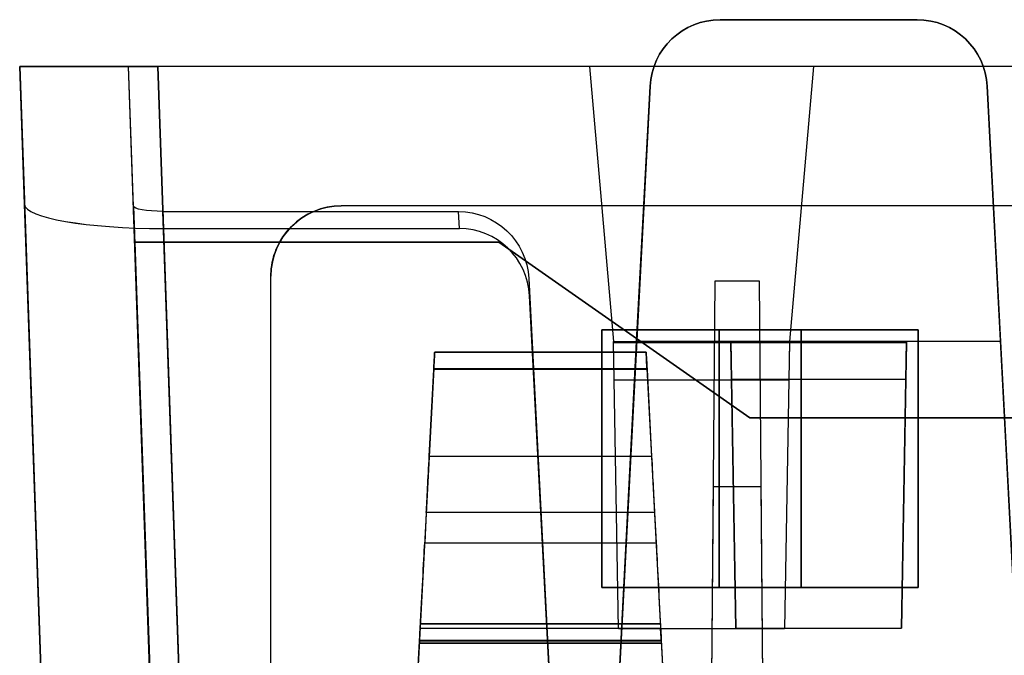
# Model space of a CAD drawing. Units: inches. Extents: x -6.7 to 12.3, y 2.7 to 3.7.
# Drawn here: x -5.9 to -5, y 3.2 to 3.7 of the extents above; entities that cross this region are included whole.
import ezdxf

# ---------------------------------------------------------------- set-up
doc = ezdxf.new("R2010")
doc.units = ezdxf.units.IN
doc.header["$MEASUREMENT"] = 0
for name, color, linetype in [('1', 7, 'CONTINUOUS'), ('ORTHO$4', 7, 'CONTINUOUS'), ('ORTHO$6', 7, 'CONTINUOUS'), ('TOP$3', 7, 'CONTINUOUS'), ('TOP$5', 7, 'CONTINUOUS')]:
    doc.layers.add(name, color=color, linetype=linetype)

# ---------------------------------------------------------------- blocks, each defined once
blk = doc.blocks.new('M01668BA_CPP48FMVNSWBLY')
at = {"layer": '1', "color": 5, "linetype": 'Continuous'}
for p, q in [((11.1875, 3.5385, 0.796649), (-5.6125, 3.5385, 0.796649)), ((11.1875, 3.5385, -2.556649), (-5.6125, 3.5385, -2.556649)), ((11.1875, 3.5385, -2.596649), (-5.6125, 3.5385, -2.596649)), ((-5.6125, 3.5385, 0.796649), (-5.6125, 3.5385, 0.836649)), ((-5.6125, 3.5385, -2.596649), (-5.6125, 3.5385, -2.556649)), ((11.1875, 3.5385, 0.836649), (-5.6125, 3.5385, 0.836649)), ((-5.6725, 3.4785, -2.557959), (-5.6725, 3.4785, -2.597959)), ((-5.6725, 3.0465, 0.847385), (-5.6725, 3.4785, 0.837959)), ((-5.6725, 3.4785, 0.837959), (-5.6725, 3.4785, 0.797959)), ((-5.6725, 3.0465, 0.807385), (-5.6725, 3.4785, 0.797959)), ((-5.6725, 3.0465, -2.567385), (-5.6725, 3.4785, -2.557959)), ((-5.6725, 3.0465, -2.607385), (-5.6725, 3.4785, -2.597959)), ((-5.39, 3.2125, -2.603763), (-5.39, 3.4325, -2.598962)), ((-5.39, 3.4325, -2.558962), (-5.39, 3.2125, -2.563763)), ((-5.22, 3.4325, -2.558962), (-5.39, 3.4325, -2.558962)), ((-5.39, 3.4325, -2.558962), (-5.39, 3.4325, -2.598962)), ((-5.39, 3.4325, -2.598962), (-5.22, 3.4325, -2.598962)), ((-5.29, 3.4325, 0.798962), (-5.29, 3.2125, 0.803763)), ((-5.29, 3.4325, 0.798962), (-5.29, 3.4325, 0.838962)), ((-5.12, 3.4325, 0.798962), (-5.29, 3.4325, 0.798962)), ((-5.29, 3.2125, 0.843763), (-5.29, 3.4325, 0.838962)), ((-5.29, 3.4325, 0.838962), (-5.12, 3.4325, 0.838962)), ((-5.22, 3.4325, -2.598962), (-5.22, 3.2125, -2.603763)), ((-5.22, 3.2125, -2.563763), (-5.22, 3.4325, -2.558962)), ((-5.22, 3.4325, -2.558962), (-5.22, 3.4325, -2.598962)), ((-5.12, 3.4325, 0.838962), (-5.12, 3.2125, 0.843763)), ((-5.12, 3.4325, 0.798962), (-5.12, 3.4325, 0.838962)), ((-5.12, 3.2125, 0.803763), (-5.12, 3.4325, 0.798962)), ((-5.39, 3.2125, -2.563763), (-5.39, 3.2125, -2.603763)), ((-5.39, 3.2125, -2.563763), (-5.22, 3.2125, -2.563763)), ((-5.22, 3.2125, -2.603763), (-5.39, 3.2125, -2.603763)), ((-5.12, 3.2125, 0.843763), (-5.29, 3.2125, 0.843763)), ((-5.29, 3.2125, 0.803763), (-5.29, 3.2125, 0.843763)), ((-5.29, 3.2125, 0.803763), (-5.12, 3.2125, 0.803763)), ((-5.22, 3.2125, -2.563763), (-5.22, 3.2125, -2.603763)), ((-5.12, 3.2125, 0.803763), (-5.12, 3.2125, 0.843763))]:
    blk.add_line(p, q, dxfattribs=at)
at = {"layer": '1', "color": 5, "linetype": 'Continuous', "extrusion": (0, -0.021815, 0.999762)}
blk.add_ellipse((-5.6125, 3.4785, -2.557959), major_axis=(0, -0.06, -0.001309), ratio=0.999762, start_param=3.1415927, end_param=4.712389, dxfattribs=at)
at = {"layer": '1', "color": 5, "linetype": 'Continuous', "extrusion": (0, -0.021815, -0.999762)}
blk.add_ellipse((-5.6125, 3.4785, 0.797959), major_axis=(0, 0.06, -0.001309), ratio=0.999762, start_param=4.712389, end_param=6.2831853, dxfattribs=at)
at = {"layer": '1', "color": 5, "linetype": 'Continuous', "extrusion": (0, 0.021815, -0.999762)}
blk.add_ellipse((-5.6125, 3.4785, -2.597959), major_axis=(0, -0.06, -0.001309), ratio=0.999762, start_param=1.5707963, end_param=3.1415927, dxfattribs=at)
at = {"layer": '1', "color": 5, "linetype": 'Continuous', "extrusion": (0, 0.021815, 0.999762)}
blk.add_ellipse((-5.6125, 3.4785, 0.837959), major_axis=(0, 0.06, -0.001309), ratio=0.999762, start_param=6.2831853, end_param=7.8539816, dxfattribs=at)
blk = doc.blocks.new('M01668BC_MODEL')
at = {"layer": '1', "color": 12, "linetype": 'Continuous'}
for p, q in [((0.566, 1, 1.61679), (0.734, 1, 1.61679)), ((0.734, 1, 1.55241), (0.566, 1, 1.55241)), ((0.566, 1, 1.55241), (0.566, 1, 1.61679)), ((0.734, 1, 1.61679), (0.734, 1, 1.55241)), ((-0.03198, 0.96, -1.63207), (0.00154, 0, -1.59855)), ((-0.03198, 0.96, -0.88392), (-0.03198, 0.96, -1.63207)), ((-0.02787, 0.84229, 1.51256), (-0.03198, 0.96, 0.845)), ((-0.03198, 0.96, 0.845), (-0.03198, 0.96, -0.88392)), ((0.0913, 0.093, -1.60174), (0.06102, 0.96, -1.63201)), ((0.06519, 0.84065, 1.52187), (0.06102, 0.96, 0.845)), ((0.06102, 0.96, 0.845), (0.06102, 0.96, -0.88392)), ((0.06102, 0.96, -0.88392), (0.06102, 0.96, -1.63201)), ((0.11745, 0.05791, -1.7185), (0.08595, 0.96, -1.75)), ((0.45443, 0.96, -1.75), (0.08595, 0.96, -1.75)), ((0.08601, 0.96, -1.657), (0.11628, 0.093, -1.62672)), ((2.64399, 0.96, -1.657), (0.08601, 0.96, -1.657)), ((0.45443, 0.96, -1.73359), (0.47499, 0.725, -1.74179)), ((0.45443, 0.96, -1.73359), (0.45443, 0.96, -1.75)), ((0.45443, 0.96, -1.75), (0.47499, 0.725, -1.74179)), ((0.64557, 0.96, -1.73359), (0.45443, 0.96, -1.73359)), ((0.64557, 0.96, -1.73359), (0.62501, 0.725, -1.74179)), ((0.64557, 0.96, -1.75), (0.62501, 0.725, -1.74179)), ((2.08443, 0.96, -1.75), (0.64557, 0.96, -1.75)), ((0.64557, 0.96, -1.73359), (0.64557, 0.96, -1.75)), ((0.50609, 0.94314, 1.55043), (0.475, 0.35, 1.52972)), ((0.49465, 0.725, 1.6264), (0.50609, 0.94314, 1.61878)), ((0.50609, 0.94314, 1.61878), (0.50609, 0.94314, 1.55043)), ((0.79392, 0.94314, 1.55043), (0.79392, 0.94314, 1.61878)), ((0.825, 0.35, 1.52972), (0.79392, 0.94314, 1.55043)), ((0.79392, 0.94314, 1.61878), (0.80535, 0.725, 1.6264)), ((0.00154, 0, 1.48315), (-0.02787, 0.84229, 1.51256)), ((0.06519, 0.84065, 1.52187), (0.0913, 0.093, 1.49576)), ((0.11628, 0.093, 1.52074), (0.09033, 0.83627, 1.5467)), ((0.09033, 0.83627, 1.5467), (0.34253, 0.83627, 1.5467)), ((0.3433, 0.82162, 1.62977), (0.34253, 0.83627, 1.5467)), ((0.09078, 0.82162, 1.62977), (0.3433, 0.82162, 1.62977)), ((0.09078, 0.82162, 1.62977), (0.11745, 0.05791, 1.6031)), ((0.06626, 0.81, -0.08268), (0.0913, 0.093, -0.0952)), ((0.06626, 0.81, -0.03271), (0.06626, 0.81, -0.08268)), ((0.06626, 0.81, -0.03271), (0.0913, 0.093, -0.0202)), ((0.37707, 0.81, -0.08268), (0.06626, 0.81, -0.08268)), ((0.06626, 0.81, -0.03271), (0.37707, 0.81, -0.03271)), ((0.37707, 0.81, -0.08268), (0.5913, 0.66, -0.0853)), ((0.5913, 0.66, -0.0301), (0.37707, 0.81, -0.03271)), ((0.37707, 0.81, -0.03271), (0.37707, 0.81, -0.08268)), ((0.40253, 0.77884, 1.54469), (0.40329, 0.76419, 1.62776)), ((0.40253, 0.77884, 1.54469), (0.425, 0.35, 1.52972)), ((0.56137, 0.77678, -1.6506), (0.5554, 0.093, -1.62672)), ((0.56137, 0.77678, -1.6506), (0.5554, 0.093, -1.33175)), ((0.59944, 0.77678, -1.6506), (0.56137, 0.77678, -1.6506)), ((0.6054, 0.093, -1.62672), (0.59944, 0.77678, -1.6506)), ((0.6054, 0.093, -1.33175), (0.59944, 0.77678, -1.6506)), ((0.425, 0.35, 1.6133), (0.40329, 0.76419, 1.62776)), ((0.47927, 0.47984, -1.73323), (0.47499, 0.725, -1.74179)), ((0.47499, 0.725, -1.74179), (0.62501, 0.725, -1.74179)), ((0.47499, 0.725, -1.74179), (0.47501, 0.72416, -1.7902)), ((0.475, 0.35, 1.6133), (0.49465, 0.725, 1.6264)), ((0.47556, 0.69244, -1.7902), (0.47501, 0.72416, -1.7902)), ((0.47501, 0.72416, -1.7902), (0.62499, 0.72416, -1.7902)), ((0.575, 0.725, 1.6264), (0.49465, 0.725, 1.6264)), ((0.725, 0.725, 1.6264), (0.575, 0.725, 1.6264)), ((0.575, 0.725, 1.6264), (0.57927, 0.48042, 1.61786)), ((0.575, 0.725, 1.6264), (0.57502, 0.72416, 1.6748)), ((0.57502, 0.72416, 1.6748), (0.72499, 0.72416, 1.6748)), ((0.57556, 0.69294, 1.6748), (0.57502, 0.72416, 1.6748)), ((0.62501, 0.725, -1.74179), (0.62073, 0.47984, -1.73323)), ((0.62499, 0.72416, -1.7902), (0.62444, 0.69244, -1.7902)), ((0.62501, 0.725, -1.74179), (0.62499, 0.72416, -1.7902)), ((0.72073, 0.48042, 1.61786), (0.725, 0.725, 1.6264)), ((0.72499, 0.72416, 1.6748), (0.72444, 0.69294, 1.6748)), ((0.725, 0.725, 1.6264), (0.72499, 0.72416, 1.6748)), ((0.80535, 0.725, 1.6264), (0.725, 0.725, 1.6264)), ((0.80535, 0.725, 1.6264), (0.825, 0.35, 1.6133)), ((0.32225, 0.71602, -1.29792), (0.32225, 0.71602, -1.3186)), ((0.50275, 0.71602, -1.3186), (0.32225, 0.71602, -1.3186)), ((0.32225, 0.71602, 0.431), (0.32225, 0.71602, 0.41031)), ((0.32225, 0.71602, 0.431), (0.50275, 0.71602, 0.431)), ((0.32225, 0.71602, -1.29792), (0.50275, 0.71602, -1.29792)), ((0.50275, 0.71602, 0.41031), (0.32225, 0.71602, 0.41031)), ((0.50275, 0.71602, 0.431), (0.50275, 0.71602, 0.41031)), ((0.50275, 0.71602, -1.29792), (0.50275, 0.71602, -1.3186)), ((0.32152, 0.70207, -1.33357), (0.29106, 0.12091, -1.3742)), ((0.32152, 0.70207, 0.39535), (0.29106, 0.12091, 0.35471)), ((0.31759, 0.62724, -1.28163), (0.32148, 0.70128, -1.28292)), ((0.31759, 0.62724, 0.44729), (0.32148, 0.70128, 0.446)), ((0.50353, 0.70128, 0.446), (0.32148, 0.70128, 0.446)), ((0.50353, 0.70128, -1.28292), (0.32148, 0.70128, -1.28292)), ((0.32152, 0.70207, 0.39535), (0.50348, 0.70207, 0.39535)), ((0.32152, 0.70207, -1.33357), (0.50348, 0.70207, -1.33357)), ((0.50348, 0.70207, 0.39535), (0.53394, 0.12091, 0.35471)), ((0.50348, 0.70207, -1.33357), (0.53394, 0.12091, -1.3742)), ((0.50353, 0.70128, 0.446), (0.5074, 0.62724, 0.44729)), ((0.50353, 0.70128, -1.28292), (0.5074, 0.62724, -1.28163)), ((0.47556, 0.69244, -1.7902), (0.62444, 0.69244, -1.7902)), ((0.47927, 0.47984, -1.73323), (0.47556, 0.69244, -1.7902)), ((0.57556, 0.69294, 1.6748), (0.72444, 0.69294, 1.6748)), ((0.57927, 0.48042, 1.61786), (0.57556, 0.69294, 1.6748)), ((0.62444, 0.69244, -1.7902), (0.62073, 0.47984, -1.73323)), ((0.72444, 0.69294, 1.6748), (0.72073, 0.48042, 1.61786)), ((0.5913, 0.66, -0.0853), (0.5913, 0.66, -0.0301)), ((2.1387, 0.66, -0.0853), (0.5913, 0.66, -0.0853)), ((0.5913, 0.66, -0.0301), (2.1387, 0.66, -0.0301)), ((0.31759, 0.62724, -1.28163), (0.5074, 0.62724, -1.28163)), ((0.31759, 0.62724, 0.44729), (0.5074, 0.62724, 0.44729)), ((0.55984, 0.60096, -0.02907), (0.5554, 0.093, -0.0202)), ((0.55984, 0.60096, -0.02907), (0.5554, 0.093, 0.39717)), ((0.60097, 0.60096, -0.02907), (0.55984, 0.60096, -0.02907)), ((0.6054, 0.093, 0.39717), (0.60097, 0.60096, -0.02907)), ((0.6054, 0.093, -0.0202), (0.60097, 0.60096, -0.02907)), ((0.31507, 0.57914, -1.25605), (0.31372, 0.55328, -1.21911)), ((0.31507, 0.57914, 0.47287), (0.31372, 0.55328, 0.5098)), ((0.50993, 0.57914, -1.25605), (0.31507, 0.57914, -1.25605)), ((0.50993, 0.57914, 0.47287), (0.31507, 0.57914, 0.47287)), ((0.50993, 0.57914, -1.25605), (0.51128, 0.55328, -1.21911)), ((0.50993, 0.57914, 0.47287), (0.51128, 0.55328, 0.5098)), ((0.31372, 0.55328, -1.21911), (0.51128, 0.55328, -1.21911)), ((0.31372, 0.55328, 0.5098), (0.51128, 0.55328, 0.5098)), ((0.30922, 0.4675, 0.55317), (0.30988, 0.48008, 0.55206)), ((0.30922, 0.4675, -1.17575), (0.30988, 0.48008, -1.17685)), ((0.51512, 0.48008, -1.17685), (0.30988, 0.48008, -1.17685)), ((0.51512, 0.48008, 0.55206), (0.30988, 0.48008, 0.55206)), ((0.31009, 0.484, -1.24662), (0.31009, 0.484, -1.25766)), ((0.51491, 0.484, 0.4823), (0.31009, 0.484, 0.4823)), ((0.51491, 0.484, -1.24662), (0.31009, 0.484, -1.24662)), ((0.31009, 0.484, 0.4823), (0.31009, 0.484, 0.47126)), ((0.31009, 0.484, -1.25766), (0.51491, 0.484, -1.25766)), ((0.31009, 0.484, 0.47126), (0.51491, 0.484, 0.47126)), ((0.62073, 0.47984, -1.73323), (0.47927, 0.47984, -1.73323)), ((0.51491, 0.484, 0.4823), (0.51491, 0.484, 0.47126)), ((0.51491, 0.484, -1.24662), (0.51491, 0.484, -1.25766)), ((0.51578, 0.4675, -1.17575), (0.51512, 0.48008, -1.17685)), ((0.51578, 0.4675, 0.55317), (0.51512, 0.48008, 0.55206)), ((0.57927, 0.48042, 1.61786), (0.72073, 0.48042, 1.61786)), ((0.28533, 0.01157, -1.28481), (0.30931, 0.46923, -1.27282)), ((0.28533, 0.01157, 0.44411), (0.30931, 0.46923, 0.45609)), ((0.51578, 0.4675, 0.55317), (0.30922, 0.4675, 0.55317)), ((0.51578, 0.4675, -1.17575), (0.30922, 0.4675, -1.17575)), ((0.30922, 0.4675, 0.55317), (0.30922, 0.4675, 0.52772)), ((0.30922, 0.4675, 0.52772), (0.51578, 0.4675, 0.52772)), ((0.30922, 0.4675, -1.17575), (0.30922, 0.4675, -1.20119)), ((0.30922, 0.4675, -1.20119), (0.51578, 0.4675, -1.20119)), ((0.51569, 0.46923, 0.45609), (0.30931, 0.46923, 0.45609)), ((0.51569, 0.46923, -1.27282), (0.30931, 0.46923, -1.27282)), ((0.51566, 0.4698, 0.5221), (0.30934, 0.4698, 0.5221)), ((0.51566, 0.4698, -1.20681), (0.30934, 0.4698, -1.20681)), ((0.51569, 0.46923, -1.27282), (0.53967, 0.01157, -1.28481)), ((0.51569, 0.46923, 0.45609), (0.53967, 0.01157, 0.44411)), ((0.51578, 0.4675, 0.55317), (0.51578, 0.4675, 0.52772)), ((0.51578, 0.4675, -1.17575), (0.51578, 0.4675, -1.20119))]:
    blk.add_line(p, q, dxfattribs=at)
at = {"layer": '1', "color": 12, "linetype": 'Continuous', "extrusion": (0, 0.034899, 0.999391)}
for centre, start_param, end_param in [((0.566, 0.94, 1.61889), 3.141593, 4.660029), ((0.734, 0.94, 1.61889), 1.623156, 3.141593)]:
    blk.add_ellipse(centre, major_axis=(0, -0.06, 0.0021), ratio=0.999391, start_param=start_param, end_param=end_param, dxfattribs=at)
at = {"layer": '1', "color": 12, "linetype": 'Continuous', "extrusion": (0, 0.034899, -0.999391)}
for centre, major_axis, ratio, start_param, end_param in [((0.566, 0.94, 1.55032), (0, 0.06, 0.0021), 0.999391, 4.764749, 6.283185), ((0.734, 0.94, 1.55032), (0, 0.06, 0.0021), 0.999391, 0, 1.518436), ((0.34261, 0.77572, 1.54458), (-0.00395, 0.06043, 0.00211), 0.990227, 0.064661, 1.583893)]:
    blk.add_ellipse(centre, major_axis=major_axis, ratio=ratio, start_param=start_param, end_param=end_param, dxfattribs=at)
at = {"layer": '1', "color": 12, "linetype": 'Continuous', "extrusion": (0, 1, 0)}
blk.add_ellipse((0.08609, 0.96, -1.63193), major_axis=(0.08354, 0, 0.08354), ratio=0.998783, start_param=2.356803, end_param=3.926382, dxfattribs=at)
at = {"layer": '1', "color": 12, "linetype": 'Continuous', "extrusion": (0, -1, 0)}
blk.add_ellipse((0.08604, 0.96, -1.63199), major_axis=(-0.0177, 0, -0.0177), ratio=0.998783, start_param=5.498396, end_param=7.067974, dxfattribs=at)
at = {"layer": '1', "color": 12, "linetype": 'Continuous', "extrusion": (0, 0.984808, 0.173648)}
blk.add_ellipse((0.0902, 0.84232, 1.51242), major_axis=(-0.029, 0.02008, -0.11389), ratio=0.989666, start_param=1.328757, end_param=2.898335, dxfattribs=at)
at = {"layer": '1', "color": 12, "linetype": 'Continuous', "extrusion": (0, -0.984808, -0.173648)}
blk.add_ellipse((0.0902, 0.84066, 1.52184), major_axis=(0.00614, -0.00425, 0.02413), ratio=0.989666, start_param=0.243257, end_param=1.812836, dxfattribs=at)
at = {"layer": '1', "color": 12, "linetype": 'Continuous', "extrusion": (0, -0.034899, 0.999391)}
blk.add_ellipse((0.34337, 0.76107, 1.62766), major_axis=(-0.00395, 0.06043, 0.00211), ratio=0.990227, start_param=4.699292, end_param=6.218525, dxfattribs=at)
at = {"layer": '1', "color": 12, "linetype": 'Continuous', "extrusion": (-0.99863, 0.052336, 1e-16)}
for centre, major_axis, start_param, end_param in [((0.32146, 0.70102, -1.29792), (-0.00079, -0.015), 1.58825, 3.141593), ((0.32146, 0.70102, 0.431), (-0.00079, -0.015), 1.58825, 3.141593), ((0.32146, 0.70102, 0.41031), (0.00079, 0.015), 6.283185, 7.784168), ((0.32146, 0.70102, -1.3186), (0.00079, 0.015), 6.283185, 7.784168), ((0.30943, 0.47136, 0.45244), (-0.00524, -0.1), 1.658063, 2.530727), ((0.30943, 0.47136, -1.27647), (-0.00524, -0.1), 1.658063, 2.530727), ((0.30748, 0.43422, 0.48698), (-0.00262, -0.05), 2.362671, 3.235267), ((0.30748, 0.43422, -1.24194), (-0.00262, -0.05), 2.362671, 3.235267), ((0.30964, 0.4755, -1.20119), (-0.00042, -0.008), 5.504263, 6.283185), ((0.30964, 0.4755, 0.52772), (-0.00042, -0.008), 5.504263, 6.283185)]:
    blk.add_ellipse(centre, major_axis=major_axis, ratio=0.99863, start_param=start_param, end_param=end_param, dxfattribs=at)
at = {"layer": '1', "color": 12, "linetype": 'Continuous', "extrusion": (0.99863, 0.052336, -4.6e-15)}
for centre in [(0.50354, 0.70102, -1.3186), (0.50354, 0.70102, 0.41031)]:
    blk.add_ellipse(centre, major_axis=(0.00079, -0.015), ratio=0.99863, start_param=1.640609, end_param=3.141593, dxfattribs=at)
at = {"layer": '1', "color": 12, "linetype": 'Continuous', "extrusion": (0.99863, 0.052336, 1e-16)}
for centre, major_axis, start_param, end_param in [((0.50354, 0.70102, 0.431), (-0.00079, 0.015), 6.283185, 7.836528), ((0.50354, 0.70102, -1.29792), (-0.00079, 0.015), 6.283185, 7.836528), ((0.51558, 0.47136, 0.45244), (-0.00524, 0.1), 0.610865, 1.48353), ((0.51558, 0.47136, -1.27647), (-0.00524, 0.1), 0.610865, 1.48353), ((0.51752, 0.43422, -1.24194), (-0.00262, 0.05), 6.189511, 7.062107), ((0.51752, 0.43422, 0.48698), (-0.00262, 0.05), 6.189511, 7.062107), ((0.51536, 0.4755, 0.52772), (-0.00042, 0.008), 3.141593, 3.920514), ((0.51536, 0.4755, -1.20119), (-0.00042, 0.008), 3.141593, 3.920514)]:
    blk.add_ellipse(centre, major_axis=major_axis, ratio=0.99863, start_param=start_param, end_param=end_param, dxfattribs=at)
at = {"layer": '1', "color": 12, "linetype": 'Continuous', "extrusion": (0.99863, -0.052336, -4.6e-15)}
for centre, major_axis, start_param, end_param in [((0.31765, 0.62829, -1.22164), (0.00314, 0.06), 3.752458, 4.694936), ((0.31765, 0.62829, 0.50728), (0.00314, 0.06), 3.752458, 4.694936), ((0.30929, 0.46883, -1.25766), (0.00079, 0.01517), 4.738569, 6.283185), ((0.30929, 0.46883, 0.47126), (0.00079, 0.01517), 4.738569, 6.283185)]:
    blk.add_ellipse(centre, major_axis=major_axis, ratio=0.99863, start_param=start_param, end_param=end_param, dxfattribs=at)
at = {"layer": '1', "color": 12, "linetype": 'Continuous', "extrusion": (-0.99863, -0.052336, 4.6e-15)}
for centre, major_axis, start_param, end_param in [((0.50735, 0.62829, 0.50728), (0.00314, -0.06), 4.729842, 5.67232), ((0.50735, 0.62829, -1.22164), (0.00314, -0.06), 4.729842, 5.67232), ((0.51571, 0.46883, -1.25766), (0.00079, -0.01517), 3.141593, 4.686209), ((0.51571, 0.46883, 0.47126), (0.00079, -0.01517), 3.141593, 4.686209)]:
    blk.add_ellipse(centre, major_axis=major_axis, ratio=0.99863, start_param=start_param, end_param=end_param, dxfattribs=at)
at = {"layer": '1', "color": 12, "linetype": 'Continuous'}
for points in [[(-0.03198, 0.96, -0.88392), (-0.00991, 0.96, -0.88392), (0.01217, 0.96, -0.88392), (0.03424, 0.96, -0.88392)], [(-0.03198, 0.96, 0.845), (-0.00991, 0.96, 0.845), (0.01217, 0.96, 0.845), (0.03424, 0.96, 0.845)], [(0.03424, 0.96, -0.88392), (0.04317, 0.96, -0.88392), (0.05209, 0.96, -0.88392), (0.06102, 0.96, -0.88392)], [(0.03424, 0.96, 0.845), (0.04317, 0.96, 0.845), (0.05209, 0.96, 0.845), (0.06102, 0.96, 0.845)]]:
    blk.add_open_spline(points, degree=3, dxfattribs=at)
blk = doc.blocks.new('M01668AA_MODEL')
at = {"layer": '1', "color": 5, "linetype": 'Continuous', "lineweight": -3}
for name, p in [('M01668BC_MODEL', (-5.855, 2.6975, -0.8223)), ('M01668BA_CPP48FMVNSWBLY', (0, 0))]:
    blk.add_blockref(name, p, dxfattribs=at)

msp = doc.modelspace()

# ---------------------------------------------------------------- linework, layer by layer
at = {"layer": 'ORTHO$4', "color": 12, "linetype": 'Continuous'}
for p, q in [((-5.544912, 3.1815, -0.351046), (-5.340088, 3.1815, -0.351046)), ((-5.544912, 3.1815, -2.079963), (-5.340088, 3.1815, -2.079963)), ((-5.340088, 3.1815, -0.340001), (-5.544912, 3.1815, -0.340001)), ((-5.340088, 3.1815, -2.068917), (-5.544912, 3.1815, -2.068917)), ((-5.544912, 3.1815, -2.068917), (-5.544912, 3.1815, -2.079963)), ((-5.544912, 3.1815, -0.340001), (-5.544912, 3.1815, -0.351046)), ((-5.340088, 3.1815, -2.068917), (-5.340088, 3.1815, -2.079963)), ((-5.340088, 3.1815, -0.340001), (-5.340088, 3.1815, -0.351046)), ((-5.569671, 2.709067, -0.378191), (-5.545686, 3.166731, -0.366207)), ((-5.569671, 2.709067, -2.107108), (-5.545686, 3.166731, -2.095124)), ((-5.339223, 3.164996, -0.269137), (-5.545777, 3.164996, -0.269137)), ((-5.545777, 3.164996, -0.269137), (-5.545777, 3.164996, -0.294578)), ((-5.545777, 3.164996, -2.023495), (-5.339223, 3.164996, -2.023495)), ((-5.339223, 3.164996, -1.998054), (-5.545777, 3.164996, -1.998054)), ((-5.545777, 3.164996, -1.998054), (-5.545777, 3.164996, -2.023495)), ((-5.545777, 3.164996, -0.294578), (-5.339223, 3.164996, -0.294578)), ((-5.339314, 3.166731, -0.366207), (-5.545686, 3.166731, -0.366207)), ((-5.339314, 3.166731, -2.095124), (-5.545686, 3.166731, -2.095124)), ((-5.339344, 3.167303, -0.300198), (-5.545656, 3.167303, -0.300198)), ((-5.339344, 3.167303, -2.029115), (-5.545656, 3.167303, -2.029115)), ((-5.339314, 3.166731, -0.366207), (-5.315329, 2.709067, -0.378191)), ((-5.339314, 3.166731, -2.095124), (-5.315329, 2.709067, -2.107108)), ((-5.339223, 3.164996, -0.269137), (-5.339223, 3.164996, -0.294578)), ((-5.339223, 3.164996, -1.998054), (-5.339223, 3.164996, -2.023495))]:
    msp.add_line(p, q, dxfattribs=at)
at = {"layer": 'ORTHO$4', "color": 12, "linetype": 'Continuous', "extrusion": (0.99863, -0.052336, -1e-16)}
for centre in [(-5.545707, 3.166334, -0.351046), (-5.545707, 3.166334, -2.079963)]:
    msp.add_ellipse(centre, major_axis=(0.000795, 0.015166), ratio=0.99863, start_param=4.7385689, end_param=6.2831853, dxfattribs=at)
at = {"layer": 'ORTHO$4', "color": 12, "linetype": 'Continuous', "extrusion": (-0.99863, 0.052336, 1e-16)}
for centre, major_axis, start_param, end_param in [((-5.547521, 3.131719, -0.335324), (-0.00262, -0.05), 2.3626708, 3.2352674), ((-5.547521, 3.131719, -2.064241), (-0.00262, -0.05), 2.3626708, 3.2352674), ((-5.545358, 3.172996, -0.294578), (-0.000419, -0.008), 5.5042635, 6.2831853), ((-5.545358, 3.172996, -2.023495), (-0.000419, -0.008), 5.5042635, 6.2831853)]:
    msp.add_ellipse(centre, major_axis=major_axis, ratio=0.99863, start_param=start_param, end_param=end_param, dxfattribs=at)
at = {"layer": 'ORTHO$4', "color": 12, "linetype": 'Continuous', "extrusion": (0.99863, 0.052336, 1e-16)}
for centre, major_axis, start_param, end_param in [((-5.337479, 3.131719, -0.335324), (-0.00262, 0.05), 6.1895106, 7.0621071), ((-5.337479, 3.131719, -2.064241), (-0.00262, 0.05), 6.1895106, 7.0621071), ((-5.339642, 3.172996, -0.294578), (-0.000419, 0.008), 3.1415927, 3.9205145), ((-5.339642, 3.172996, -2.023495), (-0.000419, 0.008), 3.1415927, 3.9205145)]:
    msp.add_ellipse(centre, major_axis=major_axis, ratio=0.99863, start_param=start_param, end_param=end_param, dxfattribs=at)
at = {"layer": 'ORTHO$4', "color": 12, "linetype": 'Continuous', "extrusion": (-0.99863, -0.052336, -1e-16)}
for centre in [(-5.339293, 3.166334, -0.351046), (-5.339293, 3.166334, -2.079963)]:
    msp.add_ellipse(centre, major_axis=(0.000795, -0.015166), ratio=0.99863, start_param=3.1415927, end_param=4.686209, dxfattribs=at)
at = {"layer": 'ORTHO$6', "color": 12, "linetype": 'Continuous'}
for p, q in [((-5.544912, 3.1815, -2.079963), (-5.340088, 3.1815, -2.079963)), ((-5.544912, 3.1815, -0.351046), (-5.340088, 3.1815, -0.351046)), ((-5.340088, 3.1815, -0.340001), (-5.544912, 3.1815, -0.340001)), ((-5.340088, 3.1815, -2.068917), (-5.544912, 3.1815, -2.068917)), ((-5.544912, 3.1815, -0.340001), (-5.544912, 3.1815, -0.351046)), ((-5.544912, 3.1815, -2.068917), (-5.544912, 3.1815, -2.079963)), ((-5.340088, 3.1815, -0.340001), (-5.340088, 3.1815, -0.351046)), ((-5.340088, 3.1815, -2.068917), (-5.340088, 3.1815, -2.079963)), ((-5.569671, 2.709067, -0.378191), (-5.545686, 3.166731, -0.366207)), ((-5.569671, 2.709067, -2.107108), (-5.545686, 3.166731, -2.095124)), ((-5.545777, 3.164996, -2.023495), (-5.339223, 3.164996, -2.023495)), ((-5.339223, 3.164996, -1.998054), (-5.545777, 3.164996, -1.998054)), ((-5.545777, 3.164996, -1.998054), (-5.545777, 3.164996, -2.023495)), ((-5.339223, 3.164996, -0.269137), (-5.545777, 3.164996, -0.269137)), ((-5.545777, 3.164996, -0.294578), (-5.339223, 3.164996, -0.294578)), ((-5.545777, 3.164996, -0.269137), (-5.545777, 3.164996, -0.294578)), ((-5.339314, 3.166731, -0.366207), (-5.545686, 3.166731, -0.366207)), ((-5.339314, 3.166731, -2.095124), (-5.545686, 3.166731, -2.095124)), ((-5.339344, 3.167303, -2.029115), (-5.545656, 3.167303, -2.029115)), ((-5.339344, 3.167303, -0.300198), (-5.545656, 3.167303, -0.300198)), ((-5.339314, 3.166731, -0.366207), (-5.315329, 2.709067, -0.378191)), ((-5.339314, 3.166731, -2.095124), (-5.315329, 2.709067, -2.107108)), ((-5.339223, 3.164996, -1.998054), (-5.339223, 3.164996, -2.023495)), ((-5.339223, 3.164996, -0.269137), (-5.339223, 3.164996, -0.294578))]:
    msp.add_line(p, q, dxfattribs=at)
at = {"layer": 'ORTHO$6', "color": 12, "linetype": 'Continuous', "extrusion": (0.99863, -0.052336, -1e-16)}
for centre in [(-5.545707, 3.166334, -2.079963), (-5.545707, 3.166334, -0.351046)]:
    msp.add_ellipse(centre, major_axis=(0.000795, 0.015166), ratio=0.99863, start_param=4.7385689, end_param=6.2831853, dxfattribs=at)
at = {"layer": 'ORTHO$6', "color": 12, "linetype": 'Continuous', "extrusion": (-0.99863, 0.052336, 1e-16)}
for centre, major_axis, start_param, end_param in [((-5.547521, 3.131719, -0.335324), (-0.00262, -0.05), 2.3626708, 3.2352674), ((-5.547521, 3.131719, -2.064241), (-0.00262, -0.05), 2.3626708, 3.2352674), ((-5.545358, 3.172996, -2.023495), (-0.000419, -0.008), 5.5042635, 6.2831853), ((-5.545358, 3.172996, -0.294578), (-0.000419, -0.008), 5.5042635, 6.2831853)]:
    msp.add_ellipse(centre, major_axis=major_axis, ratio=0.99863, start_param=start_param, end_param=end_param, dxfattribs=at)
at = {"layer": 'ORTHO$6', "color": 12, "linetype": 'Continuous', "extrusion": (0.99863, 0.052336, 1e-16)}
for centre, major_axis, start_param, end_param in [((-5.337479, 3.131719, -0.335324), (-0.00262, 0.05), 6.1895106, 7.0621071), ((-5.337479, 3.131719, -2.064241), (-0.00262, 0.05), 6.1895106, 7.0621071), ((-5.339642, 3.172996, -2.023495), (-0.000419, 0.008), 3.1415927, 3.9205145), ((-5.339642, 3.172996, -0.294578), (-0.000419, 0.008), 3.1415927, 3.9205145)]:
    msp.add_ellipse(centre, major_axis=major_axis, ratio=0.99863, start_param=start_param, end_param=end_param, dxfattribs=at)
at = {"layer": 'ORTHO$6', "color": 12, "linetype": 'Continuous', "extrusion": (-0.99863, -0.052336, -1e-16)}
for centre in [(-5.339293, 3.166334, -2.079963), (-5.339293, 3.166334, -0.351046)]:
    msp.add_ellipse(centre, major_axis=(0.000795, -0.015166), ratio=0.99863, start_param=3.1415927, end_param=4.686209, dxfattribs=at)
at = {"layer": 'TOP$3', "color": 12, "linetype": 'Continuous'}
for p, q in [((-5.288997, 3.6975, 0.794492), (-5.121003, 3.6975, 0.794492)), ((-5.882868, 3.53979, 0.690263), (-5.886979, 3.6575, 0.022698)), ((-5.789811, 3.53815, 0.699564), (-5.793979, 3.6575, 0.022698)), ((-5.768994, 3.6575, -2.479302), (-5.738718, 2.7905, -2.449025)), ((-3.211006, 3.6575, -2.479302), (-5.768994, 3.6575, -2.479302)), ((-5.360347, 3.4225, 0.804095), (-5.348915, 3.64064, 0.796478)), ((-5.061085, 3.64064, 0.796478), (-5.049653, 3.4225, 0.804095)), ((-5.853455, 2.6975, 0.66085), (-5.882868, 3.53979, 0.690263)), ((-5.764673, 3.533772, 0.724396), (-5.51247, 3.533772, 0.724396)), ((-5.764219, 3.519124, 0.807469), (-5.737549, 2.755406, 0.7808)), ((-5.764219, 3.519124, 0.807469), (-5.511702, 3.519124, 0.807469)), ((-5.28, 3.4225, 0.804095), (-5.360347, 3.4225, 0.804095)), ((-5.28, 3.4225, 0.804095), (-5.279985, 3.421655, 0.8525)), ((-5.13, 3.4225, 0.804095), (-5.28, 3.4225, 0.804095)), ((-5.279985, 3.421655, 0.8525), (-5.130015, 3.421655, 0.8525)), ((-5.27944, 3.390442, 0.8525), (-5.279985, 3.421655, 0.8525)), ((-5.130015, 3.421655, 0.8525), (-5.13056, 3.390442, 0.8525)), ((-5.13, 3.4225, 0.804095), (-5.130015, 3.421655, 0.8525)), ((-5.049653, 3.4225, 0.804095), (-5.13, 3.4225, 0.804095)), ((-5.27944, 3.390442, 0.8525), (-5.13056, 3.390442, 0.8525)), ((-5.275731, 3.177918, 0.795554), (-5.27944, 3.390442, 0.8525)), ((-5.13056, 3.390442, 0.8525), (-5.134269, 3.177918, 0.795554))]:
    msp.add_line(p, q, dxfattribs=at)
at = {"layer": 'TOP$3', "color": 6, "linetype": 'Continuous'}
for p, q in [((11.1875, 3.5385, 0.836649), (-5.6125, 3.5385, 0.836649)), ((-5.6725, 3.0465, 0.847385), (-5.6725, 3.4785, 0.837959)), ((-5.29, 3.4325, 0.838962), (-5.12, 3.4325, 0.838962)), ((-5.29, 3.2125, 0.843763), (-5.29, 3.4325, 0.838962)), ((-5.12, 3.4325, 0.838962), (-5.12, 3.2125, 0.843763)), ((-5.12, 3.2125, 0.843763), (-5.29, 3.2125, 0.843763))]:
    msp.add_line(p, q, dxfattribs=at)
at = {"layer": 'TOP$3', "color": 12, "linetype": 'Continuous', "extrusion": (0, 0.034899, 0.999391)}
for centre, start_param, end_param in [((-5.288997, 3.6375, 0.796587), 3.1415927, 4.6600291), ((-5.121003, 3.6375, 0.796587), 1.6231562, 3.1415927)]:
    msp.add_ellipse(centre, major_axis=(0, -0.06, 0.002095), ratio=0.999391, start_param=start_param, end_param=end_param, dxfattribs=at)
at = {"layer": 'TOP$3', "color": 12, "linetype": 'Continuous', "extrusion": (0, -1, 0)}
msp.add_ellipse((-5.768964, 3.6575, -2.454286), major_axis=(-0.017699, 0, -0.017699), ratio=0.998783, start_param=5.4983961, end_param=7.0679745, dxfattribs=at)
at = {"layer": 'TOP$3', "color": 12, "linetype": 'Continuous', "extrusion": (0, 0.984808, 0.173648)}
msp.add_ellipse((-5.764797, 3.539816, 0.69012), major_axis=(-0.029001, 0.020083, -0.113894), ratio=0.989666, start_param=1.3287571, end_param=2.8983354, dxfattribs=at)
at = {"layer": 'TOP$3', "color": 6, "linetype": 'Continuous', "extrusion": (0, 0.021815, 0.999762)}
msp.add_ellipse((-5.6125, 3.4785, 0.837959), major_axis=(0, 0.06, -0.001309), ratio=0.999762, start_param=6.2831853, end_param=7.8539816, dxfattribs=at)
at = {"layer": 'TOP$3', "color": 12, "linetype": 'Continuous', "extrusion": (0, -0.984808, -0.173648)}
msp.add_ellipse((-5.764796, 3.538156, 0.699534), major_axis=(0.006144, -0.004255, 0.02413), ratio=0.989666, start_param=0.2432572, end_param=1.8128356, dxfattribs=at)
at = {"layer": 'TOP$3', "color": 12, "linetype": 'Continuous'}
for points in [[(-5.886979, 3.6575, 0.022698), (-5.82076, 3.6575, 0.022698)], [(-5.82076, 3.6575, 0.022698), (-5.793979, 3.6575, 0.022698)]]:
    msp.add_open_spline(points, degree=1, dxfattribs=at)
at = {"layer": 'TOP$5', "color": 12, "linetype": 'Continuous'}
for p, q in [((-5.288997, 3.6975, 0.794492), (-5.121003, 3.6975, 0.794492)), ((-5.882868, 3.53979, 0.690263), (-5.886979, 3.6575, 0.022698)), ((-5.789811, 3.53815, 0.699564), (-5.793979, 3.6575, 0.022698)), ((-5.768994, 3.6575, -2.479302), (-5.738718, 2.7905, -2.449025)), ((-3.211006, 3.6575, -2.479302), (-5.768994, 3.6575, -2.479302)), ((-5.360347, 3.4225, 0.804095), (-5.348915, 3.64064, 0.796478)), ((-5.061085, 3.64064, 0.796478), (-5.049653, 3.4225, 0.804095)), ((-5.853455, 2.6975, 0.66085), (-5.882868, 3.53979, 0.690263)), ((-5.764673, 3.533772, 0.724396), (-5.51247, 3.533772, 0.724396)), ((-5.764219, 3.519124, 0.807469), (-5.737549, 2.755406, 0.7808)), ((-5.764219, 3.519124, 0.807469), (-5.511702, 3.519124, 0.807469)), ((-5.28, 3.4225, 0.804095), (-5.360347, 3.4225, 0.804095)), ((-5.28, 3.4225, 0.804095), (-5.279985, 3.421655, 0.8525)), ((-5.13, 3.4225, 0.804095), (-5.28, 3.4225, 0.804095)), ((-5.279985, 3.421655, 0.8525), (-5.130015, 3.421655, 0.8525)), ((-5.27944, 3.390442, 0.8525), (-5.279985, 3.421655, 0.8525)), ((-5.130015, 3.421655, 0.8525), (-5.13056, 3.390442, 0.8525)), ((-5.13, 3.4225, 0.804095), (-5.130015, 3.421655, 0.8525)), ((-5.049653, 3.4225, 0.804095), (-5.13, 3.4225, 0.804095)), ((-5.275731, 3.177918, 0.795554), (-5.27944, 3.390442, 0.8525)), ((-5.27944, 3.390442, 0.8525), (-5.13056, 3.390442, 0.8525)), ((-5.13056, 3.390442, 0.8525), (-5.134269, 3.177918, 0.795554))]:
    msp.add_line(p, q, dxfattribs=at)
at = {"layer": 'TOP$5', "color": 6, "linetype": 'Continuous'}
for p, q in [((11.1875, 3.5385, 0.836649), (-5.6125, 3.5385, 0.836649)), ((-5.6725, 3.0465, 0.847385), (-5.6725, 3.4785, 0.837959)), ((-5.29, 3.4325, 0.838962), (-5.12, 3.4325, 0.838962)), ((-5.29, 3.2125, 0.843763), (-5.29, 3.4325, 0.838962)), ((-5.12, 3.4325, 0.838962), (-5.12, 3.2125, 0.843763)), ((-5.12, 3.2125, 0.843763), (-5.29, 3.2125, 0.843763))]:
    msp.add_line(p, q, dxfattribs=at)
at = {"layer": 'TOP$5', "color": 12, "linetype": 'Continuous', "extrusion": (0, 0.034899, 0.999391)}
for centre, start_param, end_param in [((-5.288997, 3.6375, 0.796587), 3.1415927, 4.6600291), ((-5.121003, 3.6375, 0.796587), 1.6231562, 3.1415927)]:
    msp.add_ellipse(centre, major_axis=(0, -0.06, 0.002095), ratio=0.999391, start_param=start_param, end_param=end_param, dxfattribs=at)
at = {"layer": 'TOP$5', "color": 12, "linetype": 'Continuous', "extrusion": (0, -1, 0)}
msp.add_ellipse((-5.768964, 3.6575, -2.454286), major_axis=(-0.017699, 0, -0.017699), ratio=0.998783, start_param=5.4983961, end_param=7.0679745, dxfattribs=at)
at = {"layer": 'TOP$5', "color": 12, "linetype": 'Continuous', "extrusion": (0, 0.984808, 0.173648)}
msp.add_ellipse((-5.764797, 3.539816, 0.69012), major_axis=(-0.029001, 0.020083, -0.113894), ratio=0.989666, start_param=1.3287571, end_param=2.8983354, dxfattribs=at)
at = {"layer": 'TOP$5', "color": 6, "linetype": 'Continuous', "extrusion": (0, 0.021815, 0.999762)}
msp.add_ellipse((-5.6125, 3.4785, 0.837959), major_axis=(0, 0.06, -0.001309), ratio=0.999762, start_param=6.2831853, end_param=7.8539816, dxfattribs=at)
at = {"layer": 'TOP$5', "color": 12, "linetype": 'Continuous', "extrusion": (0, -0.984808, -0.173648)}
msp.add_ellipse((-5.764796, 3.538156, 0.699534), major_axis=(0.006144, -0.004255, 0.02413), ratio=0.989666, start_param=0.2432572, end_param=1.8128356, dxfattribs=at)
at = {"layer": 'TOP$5', "color": 12, "linetype": 'Continuous'}
for points in [[(-5.886979, 3.6575, 0.022698), (-5.82076, 3.6575, 0.022698)], [(-5.82076, 3.6575, 0.022698), (-5.793979, 3.6575, 0.022698)]]:
    msp.add_open_spline(points, degree=1, dxfattribs=at)

# ---------------------------------------------------------------- block references
at = {"layer": '1', "color": 2, "linetype": 'Continuous', "lineweight": -3}
msp.add_blockref('M01668AA_MODEL', (0, 0), dxfattribs=at)

doc.saveas('drawing.dxf')
